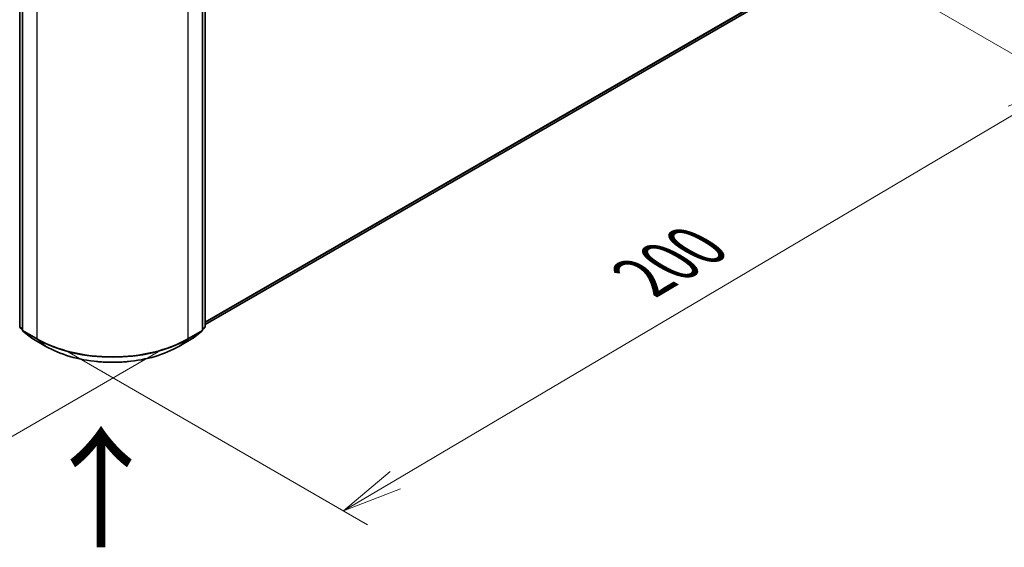
# Model space of a CAD drawing. Units: millimetres. Extents: x 36 to 7721, y 20 to 1144.
# Drawn here: x 202 to 304, y 492 to 547 of the extents above; entities that cross this region are included whole.
import ezdxf

# ---------------------------------------------------------------- set-up
doc = ezdxf.new("R2010")
doc.units = ezdxf.units.MM
doc.header["$LTSCALE"] = 2.5
doc.layers.get('Defpoints').update_dxf_attribs({"lineweight": 25})
for name, color, linetype, lineweight in [('Dimension (ISO)', 7, 'Continuous', 18), ('Symbol (ISO)', 7, 'Continuous', 18), ('Visible (ISO)', 7, 'Continuous', 35), ('Visible Narrow (ISO)', 7, 'Continuous', 25)]:
    doc.layers.add(name, color=color, linetype=linetype, lineweight=lineweight)
doc.styles.add('Note Text (TK)', font='MS PGothic.ttf')
doc.dimstyles.new('Default - Method 1b (TK)', dxfattribs={"dimscale": 2.5, "dimtxt": 2.5, "dimasz": 2.5, "dimexe": 1, "dimexo": 1.5, "dimgap": 1, "dimtad": 1, "dimrnd": 1e-08, "dimdsep": 46, "dimtxsty": 'Note Text (TK)', "dimblk": 'OPEN', "dimcen": 0.09, "dimdle": 5, "dimclrd": 100, "dimclre": 100, "dimclrt": 7, "dimadec": 1, "dimazin": 1, "dimtfac": 1, "dimtmove": 0, "dimatfit": 3, "dimldrblk": 'OPEN', "dimfxl": 1, "dimtolj": 1, "dimlwd": -1, "dimlwe": -1, "dimarcsym": 0})

# ---------------------------------------------------------------- blocks, each defined once
blk = doc.blocks.new('_Open')
at = {"color": 0, "linetype": 'ByBlock', "lineweight": -2}
for p, q in [((-1, 0.167), (0, 0)), ((-1, -0.167), (0, 0)), ((0, 0), (-1, 0))]:
    blk.add_line(p, q, dxfattribs=at)
blk = doc.blocks.new('*D21')
at = {"layer": 'Defpoints', "color": 0}
for p in [(98.59, 577.53), (71.17, 561.7), (220.32, 514.8)]:
    blk.add_point(p, dxfattribs=at)
at = {"layer": 'Dimension (ISO)', "color": 100}
for p, q in [((94.85, 575.38), (68.68, 560.27)), ((179.99, 497.79), (76.56, 558.54)), ((216.59, 512.65), (182.89, 493.19))]:
    blk.add_line(p, q, dxfattribs=at)
at = {"layer": 'Dimension (ISO)', "color": 100, "xscale": 6.25, "yscale": 6.25, "zscale": 6.25}
for p, rotation in [((71.17, 561.7), 149.5750429623655), ((185.38, 494.63), 329.5750429623654)]:
    blk.add_blockref('_Open', p, dxfattribs=dict(at, rotation=rotation))
at = {"layer": 'Dimension (ISO)', "color": 7, "insert": (125.88, 535.43), "char_height": 6.25, "attachment_point": 4, "rotation": 329.575, "style": 'Note Text (TK)'}
blk.add_mtext('\\A1;{\\Q29.575;\\W0.820;\\H0.816x;300}', dxfattribs=at)
blk = doc.blocks.new('*D22')
at = {"layer": 'Defpoints', "color": 0}
for p in [(285.8, 554.85), (310.77, 540.44), (203.37, 514.88)]:
    blk.add_point(p, dxfattribs=at)
at = {"layer": 'Dimension (ISO)', "color": 100}
for p, q in [((289.53, 552.7), (313.25, 539)), ((241.23, 499.31), (305.39, 537.26)), ((207.1, 512.73), (238.34, 494.69))]:
    blk.add_line(p, q, dxfattribs=at)
at = {"layer": 'Dimension (ISO)', "color": 100, "xscale": 6.25, "yscale": 6.25, "zscale": 6.25}
for p, rotation in [((310.77, 540.44), 30.60425899344185), ((235.85, 496.13), 210.6042589934419)]:
    blk.add_blockref('_Open', p, dxfattribs=dict(at, rotation=rotation))
at = {"layer": 'Dimension (ISO)', "color": 7, "insert": (266.9, 520.36), "char_height": 6.25, "attachment_point": 4, "rotation": 30.6043, "style": 'Note Text (TK)'}
blk.add_mtext('\\A1;{\\Q-29.396;\\W0.821;\\H0.816x;200}', dxfattribs=at)

msp = doc.modelspace()

# ---------------------------------------------------------------- linework, layer by layer
at = {"layer": 'Visible (ISO)'}
for p, q in [((202.2038, 515.2801), (202.2038, 592.6502)), ((202.4787, 592.4046), (202.4787, 514.936)), ((221.1968, 514.936), (221.1968, 592.4046)), ((221.4718, 592.6502), (221.4718, 515.2801)), ((221.4718, 515.4666), (279.2375, 548.8176)), ((202.4787, 514.9782), (202.2656, 515.1505)), ((202.5406, 514.8064), (203.4601, 514.0632)), ((220.2155, 514.0632), (221.135, 514.8064)), ((221.4099, 515.1505), (221.1968, 514.9782)), ((203.4815, 514.0485), (204.935, 513.2093)), ((218.7406, 513.2093), (220.1941, 514.0485))]:
    msp.add_line(p, q, dxfattribs=at)
for centre, start, end in [((202.3704, 515.2801), 180, 231.051724), ((202.6454, 514.936), 180, 231.051724), ((221.0302, 514.936), 308.948276, 0), ((221.3052, 515.2801), 308.948276, 0), ((203.5648, 514.1928), 231.051724, 240), ((220.1107, 514.1928), 300, 308.948276)]:
    msp.add_arc(centre, 0.1667, start, end, dxfattribs=at)
msp.add_open_spline([(204.935, 513.2093), (205.6622, 512.7894), (206.5013, 512.4378), (208.3235, 511.9018), (209.3062, 511.7175), (211.3216, 511.5332), (212.3539, 511.5332), (214.3694, 511.7175), (215.3521, 511.9018), (217.1743, 512.4378), (218.0134, 512.7894), (218.7406, 513.2093)], degree=3, knots=[1.57079633, 1.57079633, 1.57079633, 1.57079633, 1.88495559, 1.88495559, 2.19911486, 2.19911486, 2.51327412, 2.51327412, 2.82743339, 2.82743339, 3.14159265, 3.14159265, 3.14159265, 3.14159265], dxfattribs=at)
at = {"layer": 'Visible Narrow (ISO)'}
for p, q in [((202.2526, 515.2121), (202.2526, 592.5822)), ((202.5276, 514.8679), (202.5276, 592.3366)), ((221.148, 592.3366), (221.148, 514.8679)), ((221.423, 592.5822), (221.423, 515.2121)), ((203.9811, 591.4974), (203.9811, 514.0288)), ((219.6945, 514.0288), (219.6945, 591.4974)), ((280.1914, 549.6371), (221.4718, 515.7353)), ((221.4718, 515.6797), (280.1641, 549.5657)), ((279.2447, 548.8226), (221.4718, 515.4674)), ((202.4787, 515.0815), (202.2526, 515.2121)), ((202.4787, 514.98), (202.2799, 515.1407)), ((202.2799, 515.1407), (202.4787, 515.0259)), ((203.9811, 514.0288), (202.5276, 514.8679)), ((202.5549, 514.7966), (204.0084, 513.9574)), ((203.4743, 514.0534), (202.5549, 514.7966)), ((219.6672, 513.9574), (221.1207, 514.7966)), ((221.148, 514.8679), (219.6945, 514.0288)), ((221.1207, 514.7966), (220.2013, 514.0534)), ((221.423, 515.2121), (221.1968, 515.0815)), ((221.3957, 515.1407), (221.1968, 514.98)), ((221.1968, 515.0259), (221.3957, 515.1407)), ((204.9278, 513.2142), (203.4743, 514.0534)), ((204.9278, 513.2142), (204.0084, 513.9574)), ((220.2013, 514.0534), (218.7478, 513.2142)), ((218.7478, 513.2142), (219.6672, 513.9574))]:
    msp.add_line(p, q, dxfattribs=at)
for centre, major_axis, ratio, start_param, end_param in [((202.3704, 515.2801), (-0.1667, 0), 0.57735027, 0, 0.78539816), ((202.3704, 515.2801), (-0.0833, -0.1443), 0.57735027, 5.49778714, 6.19252542), ((202.3704, 515.2801), (-0.1048, -0.1296), 0.8131434, 0, 0.12734403), ((202.6454, 514.936), (-0.1667, 0), 0.57735027, 0, 0.78539816), ((202.6454, 514.936), (-0.0833, -0.1443), 0.57735027, 5.49778714, 6.19252542), ((202.6454, 514.936), (-0.1048, -0.1296), 0.8131434, 0, 0.12734403), ((221.0302, 514.936), (0.0833, -0.1443), 0.57735027, 0.09065989, 0.78539816), ((221.0302, 514.936), (0.1048, -0.1296), 0.8131434, 6.15584128, 6.28318531), ((221.0302, 514.936), (0.1667, 0), 0.57735027, 5.49778714, 6.28318531), ((221.3052, 515.2801), (0.0833, -0.1443), 0.57735027, 0.09065989, 0.78539816), ((221.3052, 515.2801), (0.1048, -0.1296), 0.8131434, 6.15584128, 6.28318531), ((221.3052, 515.2801), (0.1667, 0), 0.57735027, 5.49778714, 6.28318531), ((203.5648, 514.1928), (-0.1048, -0.1296), 0.8131434, 0, 0.12734403), ((203.5648, 514.1928), (-0.0833, -0.1443), 0.57735027, 6.19252542, 6.28318531), ((204.0989, 514.0968), (-0.0833, -0.1443), 0.57735027, 5.49778714, 6.19252542), ((211.8378, 518.5649), (-11.1111, 0), 0.57735027, 0.78539816, 2.35619449), ((211.8378, 518.4777), (11.0725, 0), 0.57735027, 3.92699082, 5.49778714), ((219.5767, 514.0968), (0.0833, -0.1443), 0.57735027, 0.09065989, 0.78539816), ((220.1107, 514.1928), (0.0833, -0.1443), 0.57735027, 0, 0.09065989), ((220.1107, 514.1928), (0.1048, -0.1296), 0.8131434, 6.15584128, 6.28318531), ((205.0183, 513.3536), (-0.0833, -0.1443), 0.57735027, 6.19252542, 6.28318531), ((211.8378, 517.2037), (-9.7722, 0), 0.57735027, 0.78539816, 2.35619449), ((218.6572, 513.3536), (0.0833, -0.1443), 0.57735027, 0, 0.09065989)]:
    msp.add_ellipse(centre, major_axis=major_axis, ratio=ratio, start_param=start_param, end_param=end_param, dxfattribs=at)

# ---------------------------------------------------------------- texts
at = {"layer": 'Symbol (ISO)', "color": 7, "insert": (210.8357, 491.8059), "char_height": 10, "attachment_point": 4, "rotation": 90, "line_spacing_factor": 1.5, "style": 'Note Text (TK)'}
msp.add_mtext('\\fMS PGothic|b0|i0;{\\H10.0000;→}', dxfattribs=at)

# ---------------------------------------------------------------- dimensions: what is measured, and where the dimension line sits
at = {"layer": 'Dimension (ISO)', "color": 100}
for base, p1, p2, angle, text, picture, middle in [((71.1677, 561.7023), (220.3191, 514.8019), (98.589, 577.5341), 329.575043, '{\\Q29.575;\\W0.820;\\H0.816x;300}', '*D21', (128.2728, 528.1655)), ((310.7684, 540.4397), (203.3682, 514.8831), (285.8028, 554.8536), 210.604259, '{\\Q-29.396;\\W0.821;\\H0.816x;200}', '*D22', (273.311, 518.2837))]:
    dim = msp.add_linear_dim(base=base, p1=p1, p2=p2, angle=angle, text=text, dimstyle='Default - Method 1b (TK)', override={"dimgap": 1, "dimdec": 0, "dimlfac": 0.4, "dimtol": 0, "dimlim": 0, "dimtp": 0, "dimtm": 0, "dimtdec": 0, "dimtofl": 0, "dimatfit": 1}, dxfattribs=at)
    dim.commit()
    dim.dimension.update_dxf_attribs({"geometry": picture, "text_midpoint": middle, "dimtype": 160})

doc.saveas('drawing.dxf')
